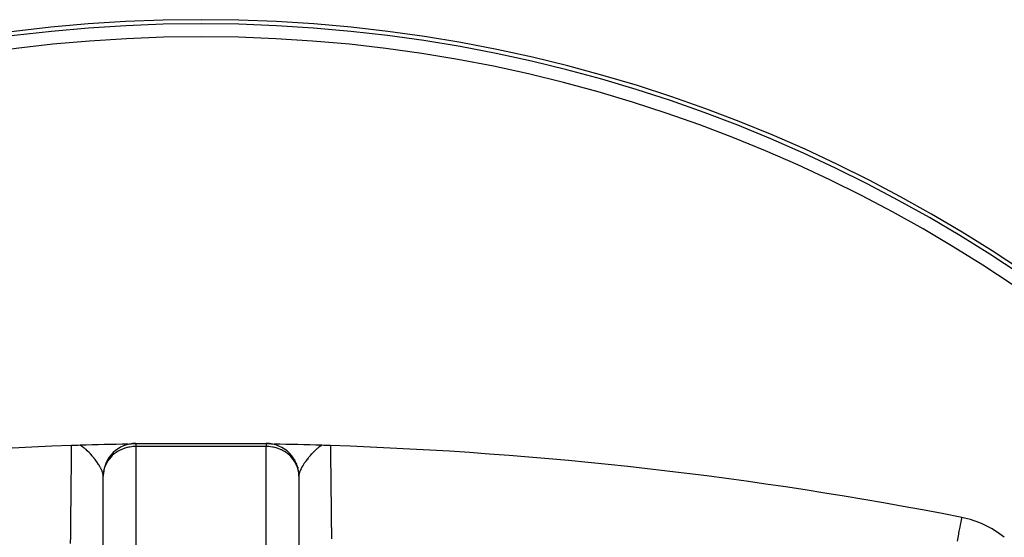
# Model space of a CAD drawing. Extents: x 24 to 1914, y -1070 to 580.
# Drawn here: x 691 to 842, y 31 to 110 of the extents above; entities that cross this region are included whole.
import ezdxf

# ---------------------------------------------------------------- set-up
doc = ezdxf.new("R2010")
doc.units = 0
doc.linetypes.add('DASHED', pattern=[11.05, 8.7, -2.35])
doc.layers.get('0').update_dxf_attribs({"linetype": 'CONTINUOUS'})
doc.layers.add('NEVIDI', color=4, linetype='DASHED')

msp = doc.modelspace()

# ---------------------------------------------------------------- linework, layer by layer
at = {"color": 2}
for p, q in [((707.815711, 44.98588), (708.284069, 45.059115)), ((708.284069, 45.059115), (708.401183, 45.070535)), ((708.401183, 45.070535), (708.83929, 45.089268)), ((708.839289, 45.089268), (708.90746, 45.089268)), ((708.918415, 45.089268), (709, 45.089268)), ((709, 45.089268), (729, 45.089268)), ((709, 45.089268), (729, 45.089268)), ((729, 45.089268), (729.16071, 45.089268)), ((729.16071, 45.089268), (729.245069, 45.088579)), ((729.245069, 45.088579), (729.715931, 45.059115)), ((729.715931, 45.059115), (729.808272, 45.04818)), ((729.808272, 45.04818), (730.184289, 44.98588)), ((738.836066, 44.763999), (738.836236, 44.74743)), ((732.935146, 43.188287), (732.977478, 43.11904)), ((733.306173, 42.648753), (733.345699, 42.562066)), ((733.60358, 42.065297), (733.636527, 41.960795)), ((733.822224, 41.447916), (733.844535, 41.326346)), ((733.958379, 40.807221), (733.966161, 40.669843)), ((704, 23.25161), (704, 40.089268)), ((734, 40.089268), (734, 23.25161)), ((835.610772, 33.738838), (835.608714, 33.728361)), ((835.611905, 33.744609), (835.610772, 33.738838))]:
    msp.add_line(p, q, dxfattribs=at)
for centre, radius, start, end in [((719, -114.910732), 225, 0, 180), ((719, -114.910732), 224.370207, 0, 180), ((719, -559.910732), 605, 91.878887, 101.113137), ((719, -559.910732), 605, 91.753501, 91.878887), ((719, -559.910732), 605, 91.059255, 91.753501), ((709, 40.089268), 5, 90, 177.692587), ((729, 40.089268), 5, 0, 90), ((719, -559.910732), 605, 88.246499, 88.940745), ((719, -559.910732), 605, 88.121113, 88.246499), ((719, -559.910732), 605, 78.886863, 88.121046), ((832.720701, 19.025881), 15, 51.08108, 78.886863)]:
    msp.add_arc(centre, radius, start, end, dxfattribs=at)
at = {"layer": 'NEVIDI', "color": 7, "linetype": 'CONTINUOUS'}
for p, q in [((699.149002, 43.354397), (699.153489, 43.777093)), ((699.153489, 43.777093), (699.154057, 43.830614)), ((699.154057, 43.830614), (699.154721, 43.893274)), ((699.154721, 43.893274), (699.158613, 44.260845)), ((699.158613, 44.260845), (699.159104, 44.307253)), ((699.159104, 44.307253), (699.159742, 44.367449)), ((699.159742, 44.367449), (699.161805, 44.562137)), ((699.161805, 44.562137), (699.162113, 44.591163)), ((699.162113, 44.591163), (699.16321, 44.694737)), ((699.16321, 44.694737), (699.163559, 44.727859)), ((699.163559, 44.727859), (699.163681, 44.739444)), ((699.163681, 44.739444), (699.163934, 44.763999)), ((700.512727, 44.790829), (700.487246, 44.805984)), ((700.623098, 44.722415), (700.512727, 44.790829)), ((700.650713, 44.704635), (700.623098, 44.722415)), ((700.66376, 44.69614), (700.650713, 44.704635)), ((700.820161, 44.58996), (700.66376, 44.69614)), ((700.848641, 44.569704), (700.820161, 44.58996)), ((700.878932, 44.547832), (700.848641, 44.569704)), ((700.880166, 44.546934), (700.878932, 44.547832)), ((700.982662, 44.470512), (700.880166, 44.546934)), ((701.088592, 44.387829), (700.982662, 44.470512)), ((701.109161, 44.371349), (701.088592, 44.387829)), ((701.120183, 44.362464), (701.109161, 44.371349)), ((701.192495, 44.303209), (701.120183, 44.362464)), ((701.33463, 44.181913), (701.192495, 44.303209)), ((701.345631, 44.172257), (701.33463, 44.181913)), ((701.36652, 44.153816), (701.345631, 44.172257)), ((701.561212, 43.975404), (701.36652, 44.153816)), ((701.58154, 43.9561), (701.561212, 43.975404)), ((701.586097, 43.951755), (701.58154, 43.9561)), ((701.605133, 43.933537), (701.586097, 43.951755)), ((701.613396, 43.925596), (701.605133, 43.933537)), ((701.82594, 43.714481), (701.613396, 43.925596)), ((706.192998, 43.839317), (705.971652, 43.695087)), ((706.489252, 44.008055), (706.192998, 43.839317)), ((706.689513, 44.107969), (706.489252, 44.008055)), ((706.736119, 44.129697), (706.689513, 44.107969)), ((706.947208, 44.22128), (706.736119, 44.129697)), ((707.315158, 44.355784), (706.947208, 44.22128)), ((707.355478, 44.368686), (707.315158, 44.355784)), ((707.647199, 44.451794), (707.355478, 44.368686)), ((707.723715, 44.470692), (707.647199, 44.451794)), ((707.921085, 44.51405), (707.723715, 44.470692)), ((708.058067, 44.539669), (707.921085, 44.51405)), ((708.362707, 44.583847), (708.058067, 44.539669)), ((708.544172, 44.601936), (708.362707, 44.583847)), ((708.640679, 44.60909), (708.544172, 44.601936)), ((708.894188, 44.619792), (708.640679, 44.60909)), ((709, 44.620807), (708.894188, 44.619792)), ((709, 45.089268), (709, 44.620807)), ((729, 44.620807), (709, 44.620807)), ((709, 44.620807), (709, 27.783149)), ((729, 45.089268), (729, 44.620807)), ((729, 27.783149), (729, 44.620807)), ((729.105812, 44.619792), (729, 44.620807)), ((729.359321, 44.60909), (729.105812, 44.619792)), ((729.455828, 44.601936), (729.359321, 44.60909)), ((729.637293, 44.583847), (729.455828, 44.601936)), ((729.941933, 44.539669), (729.637293, 44.583847)), ((730.078915, 44.51405), (729.941933, 44.539669)), ((730.276285, 44.470692), (730.078915, 44.51405)), ((730.352801, 44.451794), (730.276285, 44.470692)), ((730.644522, 44.368686), (730.352801, 44.451794)), ((730.684842, 44.355784), (730.644522, 44.368686)), ((731.052792, 44.22128), (730.684842, 44.355784)), ((731.263881, 44.129697), (731.052792, 44.22128)), ((731.310487, 44.107969), (731.263881, 44.129697)), ((731.510748, 44.008055), (731.310487, 44.107969)), ((731.807002, 43.839317), (731.510748, 44.008055)), ((732.028348, 43.695087), (731.807002, 43.839317)), ((736.394867, 43.933537), (736.23196, 43.773269)), ((736.418416, 43.956058), (736.394867, 43.933537)), ((736.438788, 43.975404), (736.418416, 43.956058)), ((736.450261, 43.986244), (736.438788, 43.975404)), ((736.665357, 44.181902), (736.450261, 43.986244)), ((736.697283, 44.209707), (736.665357, 44.181902)), ((736.807505, 44.303209), (736.697283, 44.209707)), ((736.911381, 44.387807), (736.807505, 44.303209)), ((736.942821, 44.412732), (736.911381, 44.387807)), ((737.017338, 44.470512), (736.942821, 44.412732)), ((737.151353, 44.569699), (737.017338, 44.470512)), ((737.179842, 44.589963), (737.151353, 44.569699)), ((737.181388, 44.591054), (737.179842, 44.589963)), ((737.369466, 44.717654), (737.181388, 44.591054)), ((737.37692, 44.722427), (737.369466, 44.717654)), ((737.40403, 44.739624), (737.37692, 44.722427)), ((737.487271, 44.790827), (737.40403, 44.739624)), ((737.512754, 44.805984), (737.487271, 44.790827)), ((738.836236, 44.74743), (738.836441, 44.727857)), ((738.836441, 44.727857), (738.836586, 44.714027)), ((738.836586, 44.714027), (738.838195, 44.562137)), ((738.838195, 44.562137), (738.838528, 44.530799)), ((738.838528, 44.530799), (738.838662, 44.51808)), ((738.838662, 44.51808), (738.841387, 44.260844)), ((738.841387, 44.260844), (738.8419, 44.212278)), ((738.8419, 44.212278), (738.843904, 44.022954)), ((738.843904, 44.022954), (738.845943, 43.830614)), ((738.845943, 43.830614), (738.846629, 43.765964)), ((699.133574, 41.906889), (699.140928, 42.596081)), ((699.140928, 42.596081), (699.141939, 42.691)), ((699.141939, 42.691), (699.144532, 42.934293)), ((699.144532, 42.934293), (699.148167, 43.27583)), ((699.148167, 43.27583), (699.149002, 43.354397)), ((701.828442, 43.711919), (701.82594, 43.714481)), ((701.857221, 43.682329), (701.828442, 43.711919)), ((702.047319, 43.48069), (701.857221, 43.682329)), ((702.06505, 43.461285), (702.047319, 43.48069)), ((702.070675, 43.455108), (702.06505, 43.461285)), ((702.095445, 43.427785), (702.070675, 43.455108)), ((702.097117, 43.425935), (702.095445, 43.427785)), ((702.296975, 43.199166), (702.097117, 43.425935)), ((702.310278, 43.183703), (702.296975, 43.199166)), ((702.32632, 43.164991), (702.310278, 43.183703)), ((702.507084, 42.948815), (702.32632, 43.164991)), ((702.52014, 42.932795), (702.507084, 42.948815)), ((702.544489, 42.902768), (702.52014, 42.932795)), ((702.548297, 42.898054), (702.544489, 42.902768)), ((702.581517, 42.856723), (702.548297, 42.898054)), ((702.732977, 42.663512), (702.581517, 42.856723)), ((702.759798, 42.628465), (702.732977, 42.663512)), ((702.770902, 42.613881), (702.759798, 42.628465)), ((702.934156, 42.394209), (702.770902, 42.613881)), ((702.959401, 42.359311), (702.934156, 42.394209)), ((702.966824, 42.349), (702.959401, 42.359311)), ((702.987842, 42.319677), (702.966824, 42.349)), ((703.005963, 42.294242), (702.987842, 42.319677)), ((703.122543, 42.126987), (703.005963, 42.294242)), ((704.731934, 42.449779), (704.541924, 42.141121)), ((704.862336, 42.633352), (704.731934, 42.449779)), ((704.916808, 42.704644), (704.862336, 42.633352)), ((705.248567, 43.085126), (704.916808, 42.704644)), ((705.36102, 43.196969), (705.248567, 43.085126)), ((705.39053, 43.225109), (705.36102, 43.196969)), ((705.69449, 43.489264), (705.39053, 43.225109)), ((705.963889, 43.689721), (705.69449, 43.489264)), ((705.971652, 43.695087), (705.963889, 43.689721)), ((732.036111, 43.689721), (732.028348, 43.695087)), ((732.30551, 43.489264), (732.036111, 43.689721)), ((732.60947, 43.225109), (732.30551, 43.489264)), ((732.63898, 43.196969), (732.60947, 43.225109)), ((732.751433, 43.085126), (732.63898, 43.196969)), ((733.083192, 42.704644), (732.751433, 43.085126)), ((733.137664, 42.633352), (733.083192, 42.704644)), ((733.268066, 42.449779), (733.137664, 42.633352)), ((733.458076, 42.141121), (733.268066, 42.449779)), ((734.994037, 42.294243), (734.901191, 42.161571)), ((735.033175, 42.349001), (734.994037, 42.294243)), ((735.065813, 42.394168), (735.033175, 42.349001)), ((735.09129, 42.429122), (735.065813, 42.394168)), ((735.266988, 42.663468), (735.09129, 42.429122)), ((735.293974, 42.698475), (735.266988, 42.663468)), ((735.418483, 42.856724), (735.293974, 42.698475)), ((735.479864, 42.932802), (735.418483, 42.856724)), ((735.492915, 42.948815), (735.479864, 42.932802)), ((735.508225, 42.967528), (735.492915, 42.948815)), ((735.703024, 43.199166), (735.508225, 42.967528)), ((735.73255, 43.233314), (735.703024, 43.199166)), ((735.902883, 43.425935), (735.73255, 43.233314)), ((735.934964, 43.461301), (735.902883, 43.425935)), ((735.952681, 43.48069), (735.934964, 43.461301)), ((735.965497, 43.494652), (735.952681, 43.48069)), ((736.174085, 43.714506), (735.965497, 43.494652)), ((736.20542, 43.746439), (736.174085, 43.714506)), ((736.23196, 43.773269), (736.20542, 43.746439)), ((738.846629, 43.765964), (738.851834, 43.275814)), ((738.851834, 43.275814), (738.851885, 43.270961)), ((738.851885, 43.270961), (738.852692, 43.195087)), ((738.852692, 43.195087), (738.859072, 42.596093)), ((738.859072, 42.596093), (738.860105, 42.499205)), ((738.860105, 42.499205), (738.862489, 42.275627)), ((738.862489, 42.275627), (738.867591, 41.797977)), ((699.119086, 40.556326), (699.12276, 40.897931)), ((699.12276, 40.897931), (699.12407, 41.019825)), ((699.12407, 41.019825), (699.132409, 41.79797)), ((699.132409, 41.79797), (699.133011, 41.85421)), ((699.133011, 41.85421), (699.133574, 41.906889)), ((703.146022, 42.09249), (703.122543, 42.126987)), ((703.192691, 42.023031), (703.146022, 42.09249)), ((703.297101, 41.862928), (703.192691, 42.023031)), ((703.318625, 41.829026), (703.297101, 41.862928)), ((703.362796, 41.758383), (703.318625, 41.829026)), ((703.382763, 41.725948), (703.362796, 41.758383)), ((703.409343, 41.682257), (703.382763, 41.725948)), ((703.45633, 41.603473), (703.409343, 41.682257)), ((703.475734, 41.570319), (703.45633, 41.603473)), ((703.554616, 41.43131), (703.475734, 41.570319)), ((703.598167, 41.351227), (703.554616, 41.43131)), ((703.615141, 41.319252), (703.598167, 41.351227)), ((703.645324, 41.261163), (703.615141, 41.319252)), ((703.704727, 41.141471), (703.645324, 41.261163)), ((703.720625, 41.108078), (703.704727, 41.141471)), ((703.734995, 41.07734), (703.720625, 41.108078)), ((703.792097, 40.948844), (703.734995, 41.07734)), ((703.82236, 40.875437), (703.792097, 40.948844)), ((703.828651, 40.859595), (703.82236, 40.875437)), ((703.833925, 40.846139), (703.828651, 40.859595)), ((703.848038, 40.80929), (703.833925, 40.846139)), ((703.902226, 40.652992), (703.848038, 40.80929)), ((704.085733, 40.924834), (704.020823, 40.502406)), ((704.117795, 41.067102), (704.085733, 40.924834)), ((704.211112, 41.392132), (704.117795, 41.067102)), ((704.264893, 41.544663), (704.211112, 41.392132)), ((704.292421, 41.616256), (704.264893, 41.544663)), ((704.541924, 42.141121), (704.292421, 41.616256)), ((733.707579, 41.616256), (733.458076, 42.141121)), ((733.735107, 41.544663), (733.707579, 41.616256)), ((733.788888, 41.392132), (733.735107, 41.544663)), ((733.882205, 41.067102), (733.788888, 41.392132)), ((733.914267, 40.924834), (733.882205, 41.067102)), ((733.979177, 40.502406), (733.914267, 40.924834)), ((734.151962, 40.80929), (734.106847, 40.681214)), ((734.177633, 40.87542), (734.151962, 40.80929)), ((734.189589, 40.904951), (734.177633, 40.87542)), ((734.207903, 40.948844), (734.189589, 40.904951)), ((734.279362, 41.108053), (734.207903, 40.948844)), ((734.294046, 41.138916), (734.279362, 41.108053)), ((734.354676, 41.261163), (734.294046, 41.138916)), ((734.401846, 41.351252), (734.354676, 41.261163)), ((734.419121, 41.383336), (734.401846, 41.351252)), ((734.543669, 41.603475), (734.419121, 41.383336)), ((734.563362, 41.636744), (734.543669, 41.603475)), ((734.590656, 41.682258), (734.563362, 41.636744)), ((734.637204, 41.758385), (734.590656, 41.682258)), ((734.702926, 41.862971), (734.637204, 41.758385)), ((734.72472, 41.89697), (734.702926, 41.862971)), ((734.801269, 42.013954), (734.72472, 41.89697)), ((734.877458, 42.12699), (734.801269, 42.013954)), ((734.901191, 42.161571), (734.877458, 42.12699)), ((738.867591, 41.797977), (738.868773, 41.68746)), ((738.868773, 41.68746), (738.875554, 41.054867)), ((738.875554, 41.054867), (738.87724, 40.897891)), ((738.87724, 40.897891), (738.878569, 40.774305)), ((738.878569, 40.774305), (738.888012, 39.897653)), ((699.102975, 39.063873), (699.111988, 39.897652)), ((699.111988, 39.897652), (699.113442, 40.032415)), ((699.113442, 40.032415), (699.119086, 40.556326)), ((703.910896, 40.625008), (703.902226, 40.652992)), ((703.921951, 40.587641), (703.910896, 40.625008)), ((703.959178, 40.440939), (703.921951, 40.587641)), ((703.964812, 40.414269), (703.959178, 40.440939)), ((703.966871, 40.404061), (703.964812, 40.414269)), ((703.980494, 40.327577), (703.966871, 40.404061)), ((703.992051, 40.238959), (703.980494, 40.327577)), ((703.994468, 40.213556), (703.992051, 40.238959)), ((703.997911, 40.164942), (703.994468, 40.213556)), ((704, 40.089268), (703.997911, 40.164942)), ((704.004947, 40.290794), (704, 40.089268)), ((704.020823, 40.502406), (704.004947, 40.290794)), ((733.995053, 40.290794), (733.979177, 40.502406)), ((734, 40.089268), (733.995053, 40.290794)), ((734.002089, 40.164942), (734, 40.089268)), ((734.007948, 40.238954), (734.002089, 40.164942)), ((734.010795, 40.264537), (734.007948, 40.238954)), ((734.033129, 40.404061), (734.010795, 40.264537)), ((734.040815, 40.440909), (734.033129, 40.404061)), ((734.046859, 40.467785), (734.040815, 40.440909)), ((734.094511, 40.642584), (734.046859, 40.467785)), ((734.097774, 40.652993), (734.094511, 40.642584)), ((734.106847, 40.681214), (734.097774, 40.652993)), ((738.888012, 39.897653), (738.889485, 39.761134)), ((738.889485, 39.761134), (738.890894, 39.63065)), ((738.890894, 39.63065), (738.899915, 38.797118)), ((699.087302, 37.620926), (699.088999, 37.776699)), ((699.088999, 37.776699), (699.100085, 38.797118)), ((699.100085, 38.797118), (699.101677, 38.944049)), ((699.101677, 38.944049), (699.102975, 39.063873)), ((738.899915, 38.797118), (738.90152, 38.649127)), ((738.90152, 38.649127), (738.90826, 38.028593)), ((738.90826, 38.028593), (738.912698, 37.620926)), ((699.065244, 35.606022), (699.073736, 36.379508)), ((699.073736, 36.379508), (699.075532, 36.543406)), ((699.075532, 36.543406), (699.084936, 37.403827)), ((699.084936, 37.403827), (699.087302, 37.620926)), ((738.912698, 37.620926), (738.914406, 37.464208)), ((738.914406, 37.464208), (738.926263, 36.379547)), ((738.926263, 36.379547), (738.927382, 36.277542)), ((738.927382, 36.277542), (738.928072, 36.214609)), ((699.046285, 33.888558), (699.059372, 35.072852)), ((699.059372, 35.072852), (699.061279, 35.245885)), ((699.061279, 35.245885), (699.065244, 35.606022)), ((738.928072, 36.214609), (738.940628, 35.072852)), ((738.940628, 35.072852), (738.942544, 34.899111)), ((738.942544, 34.899111), (738.947956, 34.408995)), ((699.030917, 32.505952), (699.044226, 33.702809)), ((699.044226, 33.702809), (699.044322, 33.711479)), ((699.044322, 33.711479), (699.046285, 33.888558)), ((738.947956, 34.408995), (738.955679, 33.711423)), ((738.955679, 33.711423), (738.95765, 33.533781)), ((738.95765, 33.533781), (738.969633, 32.456585)), ((835.535884, 33.357594), (835.484997, 33.098536)), ((835.56455, 33.503527), (835.535884, 33.357594)), ((835.565377, 33.507737), (835.56455, 33.503527)), ((835.583519, 33.600097), (835.565377, 33.507737)), ((835.585663, 33.611011), (835.583519, 33.600097)), ((835.595124, 33.659175), (835.585663, 33.611011)), ((835.602733, 33.697915), (835.595124, 33.659175)), ((835.607729, 33.723345), (835.602733, 33.697915)), ((835.608714, 33.728361), (835.607729, 33.723345)), ((699.015196, 31.100404), (699.022234, 31.728507)), ((699.022234, 31.728507), (699.028906, 32.325666)), ((699.028906, 32.325666), (699.030917, 32.505952)), ((738.969633, 32.456585), (738.971093, 32.325695)), ((738.971093, 32.325695), (738.973109, 32.145148)), ((738.973109, 32.145148), (738.986858, 30.91741)), ((835.314141, 32.22873), (835.195643, 31.625473)), ((835.324385, 32.280883), (835.314141, 32.22873)), ((835.390573, 32.617837), (835.324385, 32.280883)), ((835.469199, 33.018109), (835.390573, 32.617837)), ((835.472803, 33.036455), (835.469199, 33.018109)), ((835.484997, 33.098536), (835.472803, 33.036455)), ((699, 29.750187), (699.013142, 30.917409)), ((699.013142, 30.917409), (699.015196, 31.100404)), ((738.986858, 30.91741), (738.988921, 30.733734)), ((738.988921, 30.733734), (738.992051, 30.455449)), ((835.112203, 31.200692), (834.897621, 30.108286)), ((835.132706, 31.305071), (835.112203, 31.200692)), ((835.195643, 31.625473), (835.132706, 31.305071))]:
    msp.add_line(p, q, dxfattribs=at)
for radius in [224.368989, 222.370207]:
    msp.add_arc((719, -114.910732), radius, 0, 180, dxfattribs=at)

doc.saveas('drawing.dxf')
